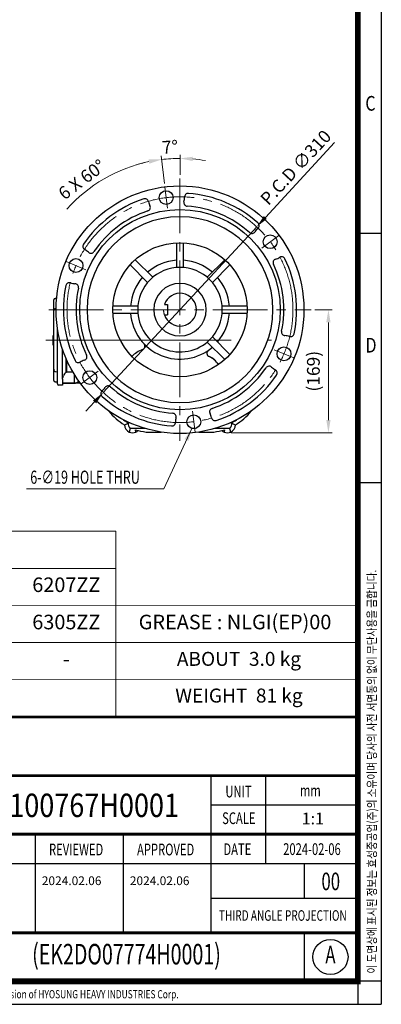
# Model space of a CAD drawing. Units: millimetres. Extents: x 1221 to 2653, y 14 to 2131.
# Drawn here: x 2157 to 2653, y 14 to 1366 of the extents above; entities that cross this region are included whole.
import ezdxf
from ezdxf.enums import TextEntityAlignment as Align

# ---------------------------------------------------------------- set-up
doc = ezdxf.new("R2010")
doc.units = ezdxf.units.MM
doc.header["$LTSCALE"] = 20
for name, pattern in [('CENTER2', [1.125, 0.75, -0.125, 0.125, -0.125]), ('CENTERX2', [20.32, 12.7, -2.54, 2.54, -2.54]), ('PHANTOM', [2.5, 1.25, -0.25, 0.25, -0.25, 0.25, -0.25])]:
    doc.linetypes.add(name, pattern=pattern)
doc.layers.get('0').update_dxf_attribs({"linetype": 'CONTINUOUS', "lineweight": 30})
doc.layers.get('DEFPOINTS').update_dxf_attribs({"linetype": 'CONTINUOUS'})
for name, color, linetype, lineweight in [('C', 1, 'CENTER2', 9), ('CENTER LINE', 1, 'CENTER2', 9), ('D', 7, 'CONTINUOUS', 9), ('O', 3, 'CONTINUOUS', 30), ('OUTLINE', 3, 'CONTINUOUS', 20), ('P', 6, 'PHANTOM', 9)]:
    doc.layers.add(name, color=color, linetype=linetype, lineweight=lineweight)
doc.styles.add('A25', font='romans', dxfattribs={"height": 2.5, "bigfont": 'hgtxt'})
doc.styles.add('A3', font='romans', dxfattribs={"height": 3, "bigfont": 'whgtxt'})
doc.styles.add('HY견고딕', font='txt')
doc.styles.add('ROMANS', font='romans.shx', dxfattribs={"width": 0.7, "height": 3.5, "bigfont": 'whgtxt.shx'})
doc.styles.get("Standard").update_dxf_attribs({"font": 'romans.shx', "width": 0.8, "bigfont": 'whgtxt.shx'})
doc.dimstyles.get("Standard").update_dxf_attribs({"dimtxt": 3.5, "dimasz": 3.5, "dimexe": 1, "dimexo": 1, "dimgap": 1, "dimtad": 1, "dimdec": 3, "dimdsep": 46, "dimtxsty": 'Standard', "dimcen": 0, "dimclrd": 256, "dimclre": 256, "dimclrt": 256, "dimadec": 3, "dimazin": 2, "dimtp": 0.1, "dimtm": 0.1, "dimtfac": 0.71, "dimtdec": 3, "dimtmove": 0, "dimatfit": 3, "dimfxl": 0, "dimlwd": -1, "dimlwe": -1, "dimarcsym": 0})

# ---------------------------------------------------------------- blocks, each defined once
blk = doc.blocks.new('HS_A4양식_S(297X210MM)')
for p, q in [((192, 277), (192, 14)), ((192, 145.5), (196, 145.5)), ((192, 103), (196, 103)), ((18, 18), (196, 18))]:
    blk.add_line(p, q)
at = {"color": 0}
for p in [(196, 277), (18, 14), (18, 14)]:
    blk.add_line(p, (196, 14), dxfattribs=at)
at = {"color": 3, "const_width": 1}
blk.add_lwpolyline([(22, 17.93), (192, 17.93), (192, 273), (21.5, 273)], dxfattribs=at)
at = {"style": 'ROMANS', "width": 0.8}
for s, p in [('C', (194.15, 167.34)), ('D', (194.25, 126.09))]:
    blk.add_text(s, height=2.5, dxfattribs=at).set_placement(p, align=Align.MIDDLE)
blk.add_text('이 도면상에 표시된 정보는 효성중공업(주)의 소유이며 당사의 사전 서면동의 없이 무단사용을 금합니다.', height=1.5, rotation=90, dxfattribs=at).set_placement((195.13, 19.25))
at = {"style": 'ROMANS', "width": 0.75}
blk.add_text("The information written in this drawing is HYOSUNG HEAVY INDUSTRIES's property, and may not be disclosed and/or reproduced without the prior official permission of HYOSUNG HEAVY INDUSTRIES Corp.", height=1.4, dxfattribs=at).set_placement((25.51, 15.02))
blk = doc.blocks.new('HYOSUNG_TITLE_A4')
for p in [(0, 45), (-170, 0)]:
    blk.add_line(p, (0, 0))
at = {"color": 3}
for p, q in [((-25, 8.2), (-25, 35)), ((-15.66, 20), (-15.66, 35)), ((-25, 30), (0, 30)), ((-85, 25), (0, 25)), ((-55, 25), (-55, 8.2)), ((-40, 25), (-40, 8.2)), ((-85, 20), (0, 20)), ((-9.09, 14.1), (-9.09, 20)), ((-25, 14.1), (0, 14.1)), ((-25, 14.1), (0, 14.1)), ((-9.09, 0), (-9.09, 8.2))]:
    blk.add_line(p, q, dxfattribs=at)
at = {"color": 3, "const_width": 0.5}
for points in [[(-170.25, 45), (0, 45)], [(-85, 35), (0, 35)], [(0, 25), (-85, 25)], [(0, 8.2), (-85, 8.2)]]:
    blk.add_lwpolyline(points, dxfattribs=at)
blk.add_circle((-4.66, 4.09), 2.99)
at = {"style": 'ROMANS', "width": 0.7}
for s, p in [('UNIT', (-22.57, 31.29)), ('SCALE', (-23.12, 26.74)), ('REVIEWED', (-52.62, 21.4)), ('APPROVED', (-37.62, 21.4)), ('DATE', (-22.9, 21.45))]:
    blk.add_text(s, height=2, dxfattribs=at).set_placement(p)
for tag, height, style, width, p in [('GEN-TITLE-DES1{20}', 3.4, 'HY견고딕', 0.9, (-40.12, 40.23)), ('GEN-TITLE-DES2{24.5}', 2.5, 'ROMANS', 0.8, (-40.25, 36.37)), ('GEN-TITLE-NR{12.3}', 4, 'HY견고딕', 0.9, (-52.35, 27.93)), ('GEN-TITLE-DAT{7.1}', 2, 'ROMANS', 0.7, (-7.81, 21.47)), ('GEN-TITLE-REV{22.6}', 3, 'ROMANS', 0.7, (-4.61, 15.46))]:
    blk.add_attdef(tag, text='', height=height, dxfattribs=dict(style=style, width=width)).set_placement(p, align=Align.CENTER)
for tag, height, p in [('GEN-TITLE-CTRN{2.5}', 2, (-167.5, 41.5)), ('GEN-TITLE-POSI{22.6}', 2, (-8.08, 32.46)), ('GEN-TITLE-APPM{2.5}', 2, (-167.5, 27.5)), ('GEN-TITLE-FSCM{20.7}', 1.8, (-12.78, 11.15))]:
    blk.add_attdef(tag, text='', height=height, dxfattribs=at).set_placement(p, align=Align.MIDDLE_CENTER)
for tag, height, p in [('GEN-TITLE-PLOT{5}', 1.8, (-160, 41.5)), ('GEN-TITLE-CHKM{2.5}', 2, (-167.5, 34.5)), ('GEN-TITLE-ISSD{5}', 1.8, (-160, 34.5)), ('GEN-TITLE-ITEM{12.7}', 3.5, (-120, 4.1)), ('GEN-TITLE-REF{12.7}', 3.5, (-39.42, 4.1)), ('GEN-TITLE-GRADE{22.6}', 3, (-4.66, 4.09))]:
    blk.add_attdef(tag, text='', height=height, dxfattribs=at).set_placement(p, align=Align.MIDDLE)
for tag, p in [('GEN-TITLE-MAT2{35}', (-153.17, 41.5)), ('GEN-TITLE-MAT1{35}', (-153.17, 34.5)), ('GEN-TITLE-DACT{35}', (-153.17, 27.5))]:
    blk.add_attdef(tag, text='', height=2, dxfattribs=at).set_placement(p, align=Align.MIDDLE_LEFT)
at = {"style": 'ROMANS'}
blk.add_attdef('GEN-TITLE-SCA{12.7}', text='', height=2, dxfattribs=at).set_placement((-7.66, 26.68), align=Align.CENTER)
blk = doc.blocks.new('*U67')
at = {"layer": 'C', "ltscale": 5}
blk.add_line((1.8, -14.4), (-1.8, 14.4), dxfattribs=at)
blk = doc.blocks.new('*U68')
at = {"layer": 'D', "color": 0, "linetype": 'ByBlock', "lineweight": -2}
blk.add_blockref('*U67', (3941.9, 1203.7), dxfattribs=at)
for p, rotation in [((4084.6, 1143.1), 299.9999999999999), ((3818.1, 1110.4), 60.00000000000001), ((4103.5, 989.3), 239.9999999999999), ((3837, 956.6), 120), ((3979.7, 896), 180)]:
    blk.add_blockref('*U67', p, dxfattribs=dict(at, rotation=rotation))
blk = doc.blocks.new('*D85')
at = {"layer": 'D', "linetype": 'ByBlock', "transparency": 16777216}
for p, q in [((2589.4, 1197), (2494.4, 1094.3)), ((2272, 853.9), (2482.5, 1081.5)), ((2260.1, 841.1), (2248.2, 828.2))]:
    blk.add_line(p, q, dxfattribs=at)
at = {"layer": 'D', "transparency": 16777216}
for points in [[(2492.3, 1096.3), (2496.5, 1092.3), (2482.5, 1081.5)], [(2258, 843), (2262.3, 839.1), (2272, 853.9)]]:
    blk.add_solid(points, dxfattribs=at)
at = {"layer": 'DEFPOINTS', "color": 0, "transparency": 16777216}
for p in [(2482.5, 1081.5), (2272, 853.9)]:
    blk.add_point(p, dxfattribs=at)
at = {"layer": 'D', "transparency": 16777216, "insert": (2537.7, 1161.4), "char_height": 17.5, "attachment_point": 5, "rotation": 47.2279, "bg_fill": 3, "box_fill_scale": 1.1, "bg_fill_color": 256, "bg_fill_true_color": 13158600, "bg_fill_transparency": 0}
blk.add_mtext('P.C.D ∅310', dxfattribs=at)
blk = doc.blocks.new('*D86')
at = {"layer": 'D', "linetype": 'ByBlock', "transparency": 16777216}
for p, q in [((2356, 1140.9), (2351.3, 1178.8)), ((2377.3, 1152.7), (2377.3, 1180.4))]:
    blk.add_line(p, q, dxfattribs=at)
for start, end in [(101.8283, 106.6566), (90, 97), (80.3434, 85.1717)]:
    blk.add_arc((2377.3, 967.7), 207.7, start, end, dxfattribs=at)
at = {"layer": 'D', "transparency": 16777216}
for points in [[(2394.6, 1171.8), (2394.9, 1177.6), (2377.3, 1175.4)], [(2334.2, 1173.9), (2335.2, 1168.1), (2351.9, 1173.9)]]:
    blk.add_solid(points, dxfattribs=at)
at = {"layer": 'DEFPOINTS', "color": 0, "transparency": 16777216}
for p in [(2356.6, 1135.9), (2377.3, 1147.7), (2360.1, 1107.1), (2377.3, 787.7)]:
    blk.add_point(p, dxfattribs=at)
at = {"layer": 'D', "transparency": 16777216, "insert": (2363.7, 1188.8), "char_height": 17.5, "attachment_point": 5, "rotation": 3.5, "bg_fill": 3, "box_fill_scale": 1.1, "bg_fill_color": 256, "bg_fill_true_color": 13158600, "bg_fill_transparency": 0}
blk.add_mtext('7°', dxfattribs=at)
at = {"layer": 'DEFPOINTS', "color": 0, "transparency": 16777216}
blk.add_point((2368.8, 1175.2), dxfattribs=at)
blk = doc.blocks.new('*D87')
at = {"layer": 'D', "linetype": 'ByBlock', "transparency": 16777216}
blk.add_line((2356, 1140.9), (2351.3, 1178.8), dxfattribs=at)
blk.add_arc((2377.3, 967.7), 207.7, 101.8283, 138.3387, dxfattribs=at)
at = {"layer": 'D', "transparency": 16777216}
blk.add_solid([(2334.2, 1173.9), (2335.2, 1168.1), (2351.9, 1173.9)], dxfattribs=at)
at = {"layer": 'DEFPOINTS', "color": 0, "transparency": 16777216}
for p in [(2283, 1152.8), (2356.6, 1135.9), (2360.1, 1107.1), (2221.2, 1033.9), (2247.9, 1022.6)]:
    blk.add_point(p, dxfattribs=at)
at = {"layer": 'D', "transparency": 16777216, "insert": (2244, 1144.6), "char_height": 17.5, "attachment_point": 5, "rotation": 37, "bg_fill": 3, "box_fill_scale": 1.1, "bg_fill_color": 256, "bg_fill_true_color": 13158600, "bg_fill_transparency": 0}
blk.add_mtext('6 X 60°', dxfattribs=at)
blk = doc.blocks.new('*D88')
at = {"layer": 'D', "linetype": 'ByBlock', "transparency": 16777216}
for p, q in [((2562.3, 967.7), (2585.9, 967.7)), ((2580.9, 816.2), (2580.9, 950.2)), ((2447.3, 798.7), (2585.9, 798.7))]:
    blk.add_line(p, q, dxfattribs=at)
at = {"layer": 'D', "transparency": 16777216}
for points in [[(2577.9, 950.2), (2583.8, 950.2), (2580.9, 967.7)], [(2577.9, 816.2), (2583.8, 816.2), (2580.9, 798.7)]]:
    blk.add_solid(points, dxfattribs=at)
at = {"layer": 'DEFPOINTS', "color": 0, "transparency": 16777216}
for p in [(2557.3, 967.7), (2580.9, 967.7), (2442.3, 798.7)]:
    blk.add_point(p, dxfattribs=at)
at = {"layer": 'D', "transparency": 16777216, "insert": (2562.5, 883.2), "char_height": 17.5, "attachment_point": 5, "rotation": 90, "bg_fill": 3, "box_fill_scale": 1.1, "bg_fill_color": 256, "bg_fill_true_color": 13158600, "bg_fill_transparency": 0}
blk.add_mtext('(169)', dxfattribs=at)
blk = doc.blocks.new('A$C0d236088')
at = {"layer": 'CENTER LINE', "linetype": 'CENTERX2', "lineweight": 18}
blk.add_line((0, 125.5), (309.5, 125.5), dxfattribs=at)
at = {"layer": 'OUTLINE', "linetype": 'Continuous', "lineweight": 25}
for p, q in [((11, 166.6), (11, 179.7)), ((11, 85.5), (11, 165.5)), ((14, 168.7), (12.6, 168.4)), ((16, 71.8), (16, 141.4)), ((10, 131.8), (11, 131.8)), ((10, 131.7), (10, 131.8)), ((10, 131.8), (11, 131.8)), ((10, 131.7), (11, 131.7)), ((10, 128.3), (10, 131.7)), ((10, 128.3), (11, 128.3)), ((10, 128), (10, 128.3)), ((10, 128), (11, 128)), ((10, 125.3), (11, 125.3)), ((10, 124.6), (10, 125.3)), ((10, 123.6), (10, 124.6)), ((10, 124.6), (11, 124.6)), ((10, 123.6), (11, 123.6)), ((10, 123.5), (11, 123.5)), ((10, 123.1), (10, 123.3)), ((10, 123.1), (11, 123.1)), ((10, 118.6), (10, 123.1)), ((10, 118.6), (11, 118.6)), ((10, 118.6), (11, 118.6)), ((10, 118.4), (11, 118.4)), ((23, 71.8), (23, 112.8)), ((27.8, 81.3), (27.8, 100.2)), ((28.5, 98.6), (28.5, 81.5)), ((11, 84.5), (11, 84.5)), ((11, 71.3), (11, 84.5)), ((12.6, 82.6), (15.2, 82)), ((16, 65.8), (16, 71.8)), ((23, 74.5), (23.6, 74.5)), ((23, 71.8), (23, 63.8)), ((39, 78.7), (39, 66.5)), ((23, 63.8), (18, 63.8)), ((24, 66.5), (23, 66.5)), ((24, 66.5), (39, 66.5)), ((47.2, 66.5), (24, 66.5))]:
    blk.add_line(p, q, dxfattribs=at)
for centre, radius, start, end in [((13, 180.9), 2, 100, 180), ((13, 166.5), 2, 101.6315, 180.0038), ((13, 84.5), 2, 179.9972, 258.3205), ((15, 81.1), 1, 0.0215, 78.4392), ((32, 74.5), 8, 121.3434, 164.4482), ((13, 70.1), 2, 180, 260), ((15, 66.7), 1, 0, 80), ((39, 74.5), 8, 270, 319.9961), ((18, 65.8), 2, 180, 270)]:
    blk.add_arc(centre, radius, start, end, dxfattribs=at)
blk.add_ellipse((250.2, 74.5), major_axis=(458.3, 0), ratio=0.017455, start_param=2.053901, end_param=2.07553, dxfattribs=at)
for points, knots in [([(11, 179.7), (11, 179.8), (11, 180.1), (11, 180.4), (11, 180.6), (11, 180.8), (11, 180.9), (11, 180.9)], [0, 0, 0, 0, 0.198547, 0.397281, 0.591813, 0.783879, 1, 1, 1, 1]), ([(12.7, 182.8), (13.3, 183), (14, 183.1), (14.7, 183.2), (14.7, 183.2)], [0, 0, 0, 0, 0.8116775, 0.8257856, 0.8257856, 0.8257856, 0.8257856]), ([(11, 165.5), (11, 165.6), (11, 165.8), (11, 166.1), (11, 166.3), (11, 166.5), (11, 166.4), (11, 166.4)], [0, 0, 0, 0, 0.217676, 0.435557, 0.648844, 0.859415, 1, 1, 1, 1]), ([(10, 125.3), (10, 126.1), (10, 127), (10, 127.8), (10, 128)], [0, 0, 0, 0, 0.855092, 1, 1, 1, 1]), ([(11, 85.9), (11, 85.8), (11, 85.7), (11, 85.6), (11, 85.5)], [0, 0, 0, 0, 0.836128, 1, 1, 1, 1]), ([(11, 84.6), (11, 84.5), (11, 84.5), (11, 84.7), (11, 84.9), (11, 85.2), (11, 85.4), (11, 85.5)], [0, 0, 0, 0, 0.1206617, 0.3387087, 0.5521451, 0.7628763, 1, 1, 1, 1]), ([(28.5, 81.5), (28.4, 81.5), (28.2, 81.5), (28, 81.4), (27.9, 81.4), (27.8, 81.3)], [0, 0, 0, 0, 0.385101, 0.769584, 1, 1, 1, 1]), ([(11, 70.1), (11, 70.1), (11, 70.2), (11, 70.3), (11, 70.6), (11, 70.9), (11, 71.1), (11, 71.3)], [0, 0, 0, 0, 0.198547, 0.397281, 0.591825, 0.783892, 1, 1, 1, 1]), ([(15.2, 67.7), (15, 67.8), (14.2, 67.9), (13.3, 68), (12.7, 68.2)], [0, 0, 0, 0, 0.188322, 1, 1, 1, 1]), ([(23.6, 74.5), (23.6, 74.5), (23.8, 75.2), (24.1, 75.9), (24.3, 76.6)], [0, 0, 0, 0, 0.007854, 1, 1, 1, 1])]:
    blk.add_open_spline(points, degree=3, knots=knots, dxfattribs=at)

msp = doc.modelspace()

# ---------------------------------------------------------------- linework, layer by layer
at = {"layer": 'C', "ltscale": 5}
for p, q in [((2377.2597, 1147.6924), (2377.2597, 787.6924)), ((2197.2597, 967.6924), (2557.2597, 967.6924))]:
    msp.add_line(p, q, dxfattribs=at)
msp.add_circle((2377.2597, 967.6924), 155, dxfattribs=at)
at = {"layer": 'D'}
for p, q in [((1777.1144, 663.6459), (2289.1385, 663.6459)), ((2289.1385, 409.6031), (2289.1385, 663.6459)), ((1777.1144, 612.2697), (2289.1385, 612.2697)), ((1250.6969, 560.4499), (2619.1969, 561.6031)), ((1250.6969, 509.7833), (2619.1969, 510.9364)), ((1250.6969, 459.1166), (2619.1969, 460.2698)), ((1250.6969, 408.45), (2619.1969, 409.6031))]:
    msp.add_line(p, q, dxfattribs=at)
at = {"layer": 'O'}
for p, q in [((2372.2597, 1059.5564), (2372.2597, 1025.533)), ((2382.2597, 1025.533), (2382.2597, 1059.5564)), ((2308.7665, 1029.1145), (2332.8247, 1005.0563)), ((2339.8958, 1012.1274), (2315.8376, 1036.1856)), ((2438.6818, 1036.1856), (2414.6236, 1012.1274)), ((2421.6947, 1005.0563), (2445.7529, 1029.1145)), ((2355.8763, 974.6924), (2360.2597, 974.6924)), ((2360.2597, 974.6924), (2360.2597, 960.6924)), ((2319.4191, 972.6924), (2285.3957, 972.6924)), ((2285.3957, 962.6924), (2319.4191, 962.6924)), ((2355.8763, 960.6924), (2360.2597, 960.6924)), ((2469.1237, 972.6924), (2435.1003, 972.6924)), ((2435.1003, 962.6924), (2469.1237, 962.6924)), ((2414.6236, 923.2574), (2438.6818, 899.1992)), ((2445.7529, 906.2703), (2421.6947, 930.3285)), ((2328.9796, 804.6924), (2308.9431, 804.6924)), ((2330.7225, 799.6924), (2351.2604, 799.6924)), ((2398.6064, 804.6924), (2393.6162, 804.6924)), ((2403.2592, 799.6924), (2423.7969, 799.6924)), ((2445.5763, 804.6924), (2425.5399, 804.6924))]:
    msp.add_line(p, q, dxfattribs=at)
for centre, radius in [((2377.2597, 967.6924), 170), ((2358.3699, 1121.5371), 9.5), ((2377.2597, 967.6924), 137.5), ((2501.0482, 1060.9737), 9.5), ((2377.2597, 967.6924), 92), ((2234.5814, 1028.2557), 9.5), ((2519.938, 907.1291), 9.5), ((2253.4712, 874.4111), 9.5), ((2396.1494, 813.8478), 9.5)]:
    msp.add_circle(centre, radius, dxfattribs=at)
at = {"layer": 'O', "extrusion": (3.49148e-15, -6.15242e-14, -1)}
for radius in [127.5, 36]:
    msp.add_circle((-2377.2597, 967.6924), radius, dxfattribs=at)
at = {"layer": 'O'}
for centre, radius, start, end in [((2358.3699, 1121.5371), 25, 347.0788997, 1.4465558), ((2388.3604, 1122.2944), 5, 85.8931116, 181.4465558), ((2377.2597, 967.6924), 160, 48.1068884, 85.8931116), ((2377.2597, 967.6924), 160, 108.1068884, 145.8931116), ((2329.0871, 1115.0166), 5, 12.5534442, 108.1068884), ((2331.621, 1107.9542), 5, 288.0239634, 26.9211003), ((2358.3699, 1121.5371), 25, 192.5534442, 206.9211003), ((2387.6103, 1114.8288), 5, 167.0788997, 265.9760366), ((2377.2597, 967.6924), 142.5, 48.0239634, 85.9760366), ((2377.2597, 967.6924), 142.5, 108.0239634, 145.9760366), ((2480.7599, 1083.0731), 5, 312.5534442, 48.1068884), ((2475.9106, 1077.3475), 5, 228.0239634, 326.9211003), ((2501.0482, 1060.9737), 25, 132.5534442, 146.9211003), ((2248.9208, 1054.6069), 5, 145.8931116, 241.4465558), ((2234.5814, 1028.2557), 25, 47.0788997, 61.4465558), ((2255.0112, 1050.2245), 5, 227.0788997, 325.9760366), ((2377.2597, 967.6924), 68, 94.2167305, 130.7832695), ((2377.2597, 967.6924), 68, 49.2167305, 85.7832695), ((2509.8589, 1032.2967), 5, 107.0788997, 205.9760366), ((2377.2597, 967.6924), 142.5, 348.0239634, 25.9760366), ((2501.0482, 1060.9737), 25, 287.0788997, 301.4465558), ((2516.6993, 1035.3799), 5, 25.8931116, 121.4465558), ((2377.2597, 967.6924), 160, 348.1068884, 25.8931116), ((2377.2597, 967.6924), 58, 90, 135), ((2377.2597, 967.6924), 58, 45, 90), ((2377.2597, 967.6924), 160, 168.1068884, 205.8931116), ((2225.587, 999.6358), 5, 72.5534442, 168.1068884), ((2234.5814, 1028.2557), 25, 252.5534442, 266.9211003), ((2232.9701, 998.299), 5, 348.0239634, 86.9211003), ((2377.2597, 967.6924), 68, 139.2167305, 175.7832695), ((2377.2597, 967.6924), 58, 135, 180), ((2377.2597, 967.6924), 58, 0, 45), ((2377.2597, 967.6924), 68, 4.2167305, 40.7832695), ((2377.2597, 967.6924), 142.5, 168.0239634, 205.9760366), ((2377.2597, 967.6924), 22.5, 198.126204, 161.873796), ((2377.2597, 967.6924), 68, 184.2167305, 310.7832695), ((2377.2597, 967.6924), 58, 180, 315), ((2377.2597, 967.6924), 58, 315, 0), ((2377.2597, 967.6924), 68, 319.2167305, 355.7832695), ((2521.5493, 937.0858), 5, 168.0239634, 266.9211003), ((2528.9324, 935.749), 5, 252.5534442, 348.1068884), ((2324.26, 917.4925), 5, 289.8866995, 43.4459441), ((2519.938, 907.1291), 25, 72.5534442, 86.9211003), ((2339.5672, 875.176), 40, 109.8866995, 134.8856197), ((2419.1113, 907.8807), 5, 124.9813628, 246.9932665), ((2237.8201, 900.0049), 5, 205.8931116, 301.4465558), ((2253.4712, 874.4111), 25, 107.0788997, 121.4465558), ((2244.6605, 903.0881), 5, 287.0788997, 25.9760366), ((2406.4153, 877.9694), 27.5, 31.2884633, 67.4622113), ((2406.409, 877.9658), 27.5, 31.2872346, 66.9932665), ((2377.2597, 967.6924), 142.5, 288.0239634, 325.9760366), ((2499.5082, 885.1603), 5, 47.0788997, 145.9760366), ((2519.938, 907.1291), 25, 227.0788997, 241.4465558), ((2505.5986, 880.7779), 5, 325.8931116, 61.4465558), ((2377.2597, 967.6924), 160, 288.1068884, 325.8931116), ((2273.7595, 852.3117), 5, 132.5534442, 228.1068884), ((2253.4712, 874.4111), 25, 312.5534442, 326.9211003), ((2278.6088, 858.0373), 5, 48.0239634, 146.9211003), ((2377.2597, 967.6924), 142.5, 228.0239634, 265.9760366), ((2377.2597, 967.6924), 160, 228.1068884, 265.8931116), ((2339.5672, 875.176), 76, 217.8304561, 239.7328865), ((2366.9091, 820.556), 5, 347.0788997, 85.9760366), ((2422.8984, 827.4306), 5, 108.0239634, 206.9211003), ((2396.1494, 813.8478), 25, 12.5534442, 26.9211003), ((2414.9522, 875.176), 76, 300.2671135, 322.1694377), ((2339.5672, 875.176), 71, 235.8945963, 242.5183016), ((2312.2597, 809.6924), 6, 155.4246424, 236.4426902), ((2366.159, 813.0904), 5, 265.8931116, 1.4465558), ((2396.1494, 813.8478), 25, 167.0788997, 181.4465558), ((2425.4323, 820.3683), 5, 192.5534442, 288.1068884), ((2442.2597, 809.6924), 6, 303.5573098, 24.5753576), ((2414.9522, 875.176), 71, 297.4816984, 304.1048859), ((2312.2597, 809.6924), 11, 180.8151043, 245.3800227), ((2312.2597, 809.6924), 11, 245.3800227, 294.6199773), ((2339.5672, 875.176), 76, 251.9981672, 263.3168655), ((2312.2597, 809.6924), 11, 294.6199773, 313.9112937), ((2414.9522, 875.176), 76, 276.6831345, 288.0018328), ((2442.2597, 809.6924), 11, 226.0887063, 245.3800227), ((2442.2597, 809.6924), 11, 245.3800227, 294.6199773), ((2442.2597, 809.6924), 11, 294.6199773, 359.1848957)]:
    msp.add_arc(centre, radius, start, end, dxfattribs=at)
for centre, major_axis, start_param, end_param in [((2377.2597, 936.056), (0, -89.6364), 3.141592654, 3.201245619), ((2377.2597, 936.056), (0, -89.6364), 3.081939688, 3.141592654), ((2399.63, 945.3221), (63.3825, -63.3825), 3.141592654, 3.201245619), ((2399.63, 945.3221), (63.3825, -63.3825), 3.081939688, 3.141592654), ((2354.8894, 945.3221), (-63.3825, -63.3825), 3.141592654, 3.201245619), ((2354.8894, 945.3221), (-63.3825, -63.3825), 3.081939688, 3.141592654), ((2408.8961, 967.6924), (-89.6364, 0), 6.223532342, 6.283185307), ((2408.8961, 967.6924), (-89.6364, 0), 0, 0.059652965), ((2345.6233, 967.6924), (-89.6364, 0), 3.141592654, 3.201245619), ((2345.6233, 967.6924), (-89.6364, 0), 3.081939688, 3.141592654), ((2354.8894, 990.0627), (-63.3825, 63.3825), 3.081939688, 3.141592654), ((2354.8894, 990.0627), (-63.3825, 63.3825), 3.141592654, 3.201245619)]:
    msp.add_ellipse(centre, major_axis=major_axis, ratio=0.935645513, start_param=start_param, end_param=end_param, dxfattribs=at)
for points, knots in [([(2301.2608, 809.5359), (2301.3318, 809.5773), (2301.4022, 809.6183), (2302.5855, 810.3014), (2303.9682, 811.0296), (2305.683, 811.7717), (2306.2389, 811.9906), (2306.8032, 812.1877)], [1.341847313684, 1.341847313684, 1.341847313684, 1.341847313684, 1.342168580219, 1.342168580219, 1.347273759422, 1.347273759422, 1.349297346968, 1.349297346968, 1.349297346968, 1.349297346968]), ([(2447.7162, 812.1877), (2448.2805, 811.9906), (2448.8364, 811.7717), (2450.5512, 811.0296), (2451.9339, 810.3014), (2453.1172, 809.6183), (2453.1876, 809.5773), (2453.2586, 809.5359)], [1.363793409112, 1.363793409112, 1.363793409112, 1.363793409112, 1.365816996658, 1.365816996658, 1.370922175861, 1.370922175861, 1.371243442396, 1.371243442396, 1.371243442396, 1.371243442396])]:
    msp.add_open_spline(points, degree=3, knots=knots, dxfattribs=at)
for points in [[(2308.9431, 804.6924), (2308.3101, 802.5931), (2307.6771, 799.6924)], [(2316.8423, 799.6924), (2316.461, 801.4398), (2316.0796, 802.8964)], [(2438.4398, 802.8964), (2438.0584, 801.4398), (2437.6771, 799.6924)], [(2446.8423, 799.6924), (2446.2093, 802.5931), (2445.5763, 804.6924)]]:
    msp.add_open_spline(points, degree=2, dxfattribs=at)
at = {"layer": 'P'}
msp.add_arc((2377.2597, 967.6924), 22.5, 180, 198.126204, dxfattribs=at)

# ---------------------------------------------------------------- block references
at = {"lineweight": 0, "xscale": 8.049999999999999, "yscale": 8.049999999999999, "zscale": 8.049999999999999}
msp.add_blockref('HS_A4양식_S(297X210MM)', (1075.6094, -98.7), dxfattribs=at)
at = {"lineweight": 0}
ref = msp.add_blockref('HYOSUNG_TITLE_A4', (2621.2094, 46.2), dxfattribs=dict(at, xscale=8.049999999999999, yscale=8.049999999999999, zscale=8.049999999999999))
ref.add_attrib('GEN-TITLE-NR{12.3}', 'EK2DO100767H0001', dxfattribs={"height": 32.2, "style": 'HY견고딕', "width": 0.844118}).set_placement((2199.7728, 271.0746), align=Align.CENTER)
ref.add_attrib('GEN-TITLE-DAT{7.1}', '2024-02-06', dxfattribs={"height": 16.1, "style": 'ROMANS', "width": 0.7}).set_placement((2558.3082, 219.0028), align=Align.CENTER)
ref.add_attrib('GEN-TITLE-REV{22.6}', '00', dxfattribs={"height": 24.15, "style": 'ROMANS', "width": 0.7}).set_placement((2584.098, 170.6556), align=Align.CENTER)
ref.add_attrib('GEN-TITLE-REF{12.7}', '(EK2DO07774H0001)', dxfattribs={"height": 28.175, "style": 'ROMANS', "width": 0.7}).set_placement((2303.8715, 79.205), align=Align.MIDDLE)
ref.add_attrib('GEN-TITLE-GRADE{22.6}', 'A', dxfattribs={"height": 24.15, "style": 'ROMANS', "width": 0.7}).set_placement((2583.6635, 79.1035), align=Align.MIDDLE)
ref.add_attrib('GEN-TITLE-FSCM{20.7}', 'THIRD ANGLE PROJECTION', dxfattribs={"height": 14.49, "style": 'ROMANS', "width": 0.7}).set_placement((2518.3659, 135.9315), align=Align.MIDDLE_CENTER)
ref.add_attrib('GEN-TITLE-SCA{12.7}', '1:1', dxfattribs={"height": 16.1, "style": 'ROMANS'}).set_placement((2559.5404, 261.0018), align=Align.CENTER)
ref.add_attrib('GEN-TITLE-POSI{22.6}', 'mm', dxfattribs={"height": 16.1, "style": 'ROMANS', "width": 0.7}).set_placement((2556.1849, 307.5103), align=Align.MIDDLE_CENTER)
at = {"layer": 'D'}
msp.add_blockref('*U68', (-1583.5123, -82.1576), dxfattribs=at)

# ---------------------------------------------------------------- texts
at = {"layer": 'D', "style": 'ROMANS', "width": 0.7}
msp.add_text('6-∅19 HOLE THRU', height=18, dxfattribs=at).set_placement((2171.8869, 728.6805))
at = {"layer": 'D'}
for s, height, style, p in [('6207ZZ', 20, 'A25', (2221.3712, 587.4504)), ('6305ZZ', 20, 'A25', (2221.3712, 536.2697)), ('GREASE : NLGI(EP)00', 20, 'A25', (2452.7426, 536.2697)), ('-', 20, 'A25', (2221.3712, 485.6031)), ('ABOUT  3.0 kg', 19.2, 'A3', (2458.1405, 485.7958)), ('WEIGHT  81 kg', 19.2, 'A3', (2458.1829, 435.4073))]:
    msp.add_text(s, height=height, dxfattribs=dict(at, style=style)).set_placement(p, align=Align.MIDDLE)
at = {"layer": 'D', "char_height": 12, "attachment_point": 1, "style": 'HY견고딕'}
for insert in [(2187.7342, 189.6698), (2308.4842, 189.6698)]:
    msp.add_mtext_dynamic_manual_height_columns('2024.02.06', width=92.664, gutter_width=17.7679, heights=[0], dxfattribs=dict(at, insert=insert))

# ---------------------------------------------------------------- next in the draw order: dimensions: what is measured, and where the dimension line sits
at = {"layer": 'D'}
dim = msp.add_diameter_dim_2p(p1=(2272.0017, 853.913), p2=(2482.5177, 1081.4718), text='P.C.D <>', dimstyle='Standard', override={"dimscale": 5, "dimtfill": 1}, dxfattribs=at)
dim.commit()
dim.dimension.update_dxf_attribs({"geometry": '*D85', "text_midpoint": (2537.7438, 1161.4166)})

# ---------------------------------------------------------------- next in the draw order: dimensions: what is measured, and where the dimension line sits
dim = msp.add_angular_dim_2l(base=(2368.8025, 1175.2479), line1=((2360.1371, 1107.1451), (2356.6028, 1135.929)), line2=((2377.2597, 1147.6924), (2377.2597, 787.6924)), dimstyle='Standard', override={"dimscale": 5, "dimtfill": 1}, dxfattribs=at)
dim.commit()
dim.dimension.update_dxf_attribs({"geometry": '*D86', "text_midpoint": (2363.7388, 1188.757)})
dim = msp.add_linear_dim(base=(2580.8625, 967.6924), p1=(2442.2597, 798.6924), p2=(2557.2597, 967.6924), angle=90, text='(<>)', dimstyle='Standard', override={"dimscale": 5, "dimtfill": 1}, dxfattribs=at)
dim.commit()
dim.dimension.update_dxf_attribs({"geometry": '*D88', "text_midpoint": (2562.5291, 883.1924)})

# ---------------------------------------------------------------- next in the draw order: block references
msp.add_blockref('A$C0d236088', (2193.2597, 800.2812))

# ---------------------------------------------------------------- next in the draw order: dimensions: what is measured, and where the dimension line sits
dim = msp.add_angular_dim_2l(base=(2282.9533, 1152.7791), line1=((2247.9288, 1022.5901), (2221.2341, 1033.9213)), line2=((2360.1371, 1107.1451), (2356.6028, 1135.929)), text='6 X <>', dimstyle='Standard', override={"dimscale": 5, "dimse1": 0, "dimse2": 1, "dimsd2": 1, "dimtfill": 1}, dxfattribs=at)
dim.commit()
dim.dimension.update_dxf_attribs({"geometry": '*D87', "text_midpoint": (2243.9711, 1144.5724)})

# ---------------------------------------------------------------- next in the draw order: leaders
msp.add_leader([(2393.6162, 804.6924), (2355.1909, 721.7545), (2166.7182, 721.7545)], dimstyle='Standard', override={"dimscale": 5, "dimgap": 1, "dimtad": 0, "dimtfill": 1}, dxfattribs=at)

doc.saveas('drawing.dxf')
